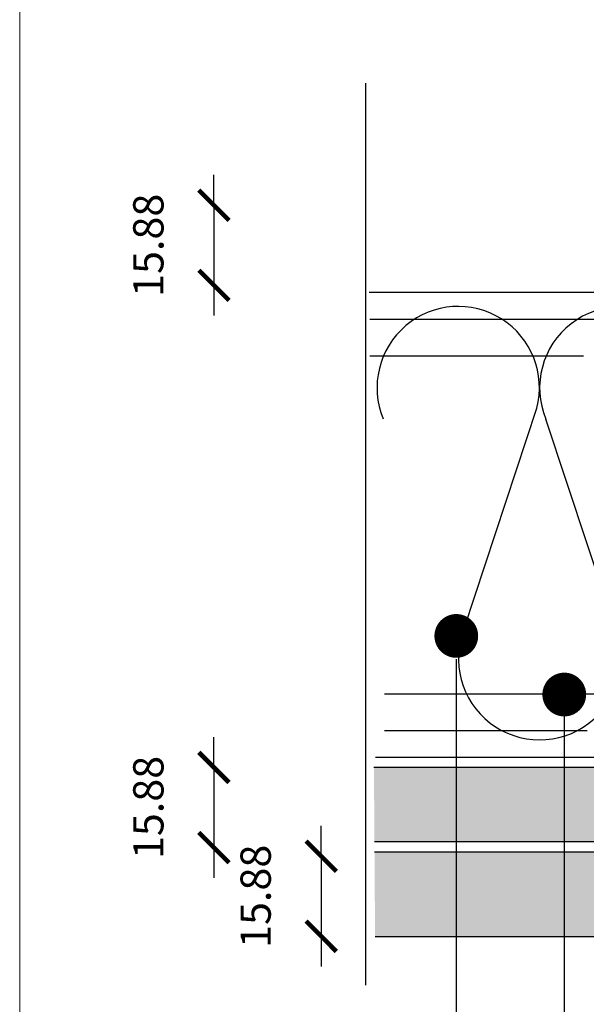
# Model space of a CAD drawing. Units: millimetres. Extents: x 5 to 464, y -7 to 10.
# Drawn here: x 161 to 162, y 4 to 4 of the extents above; entities that cross this region are included whole.
import ezdxf

# ---------------------------------------------------------------- set-up
doc = ezdxf.new("R2010")
doc.units = ezdxf.units.MM
doc.linetypes.add('GESTRICHELT', pattern=[0.75, 0.5, -0.25])
doc.linetypes.add('STRICHPUNKT', pattern=[1, 0.5, -0.25, 0, -0.25])
doc.layers.get('Defpoints').update_dxf_attribs({"lineweight": 0})
doc.layers.add('@_Ventana Grafica', color=7, linetype='Continuous', plot=False)
for name, color, linetype in [('BEPL4', 7, 'Continuous'), ('HILF2S', 7, 'STRICHPUNKT'), ('Knauf', 140, 'Continuous'), ('SCHATT20', 131, 'Continuous'), ('TEXT2', 7, 'Continuous'), ('TEXT7', 7, 'Continuous'), ('UK2', 7, 'Continuous'), ('UK2G', 7, 'GESTRICHELT')]:
    doc.layers.add(name, color=color, linetype=linetype)
doc.styles.add('ROMANS', font='ROMANS.shx', dxfattribs={"width": 0.8})
doc.dimstyles.new('LEADER', dxfattribs={"dimscale": 0.1, "dimtxt": 0.06, "dimasz": 0.06, "dimexe": 0.25, "dimexo": 0.5, "dimgap": 0.1, "dimtad": 1, "dimlfac": 1000, "dimzin": 4, "dimdsep": 46, "dimtxsty": 'ROMANS', "dimblk": 'ARCHTICK', "dimcen": -0.25, "dimdle": 0.06, "dimse1": 1, "dimse2": 1, "dimclrd": 256, "dimclre": 8, "dimclrt": 256, "dimadec": 0, "dimazin": 0, "dimtfac": 1, "dimtix": 1, "dimtmove": 2, "dimatfit": 3, "dimldrblk": 'INDICE', "dimfxl": 1, "dimtolj": 1, "dimtzin": 0, "dimarcsym": 0})
pattern_1 = [(0, (-0.05153146784292062, 9.367341796505857), (0, 6.985), [5.08, -1.905]), (90, (-0.05153146784292062, 9.367341796505857), (-6.985, 4.277078946022131e-16), [5.08, -1.905])]

# ---------------------------------------------------------------- blocks, each defined once
blk = doc.blocks.new('A$C6FF06288')
at = {"layer": '@_Ventana Grafica', "color": 7, "lineweight": 0, "ltscale": 0.5}
blk.add_lwpolyline([(0, -4.547473508864641e-13), (141.5757533512819, -4.547473508864641e-13), (141.5757533512819, -106.6306142167155), (0, -106.6306142167155)], close=True, dxfattribs=at)
blk = doc.blocks.new('_ARCHTICK')
at = {"color": 0, "linetype": 'ByBlock', "const_width": 0.15}
blk.add_lwpolyline([(-0.5, -0.5), (0.5, 0.5)], dxfattribs=at)
blk = doc.blocks.new('*D4129')
at = {"layer": 'Defpoints', "color": 0, "transparency": 16777216}
for p in [(161.5081835720999, 4.394736297726435), (161.4781393286876, 4.378861297726434), (161.5081835720999, 4.378861297726434)]:
    blk.add_point(p, dxfattribs=at)
at = {"layer": 'SCHATT20', "lineweight": -2, "transparency": 16777216}
for p, q in [((161.4781393286876, 4.394736297726435), (161.4781393286876, 4.400736297726436)), ((161.4781393286876, 4.394736297726435), (161.4781393286876, 4.378861297726434)), ((161.4781393286876, 4.378861297726434), (161.4781393286876, 4.372861297726434))]:
    blk.add_line(p, q, dxfattribs=at)
at = {"layer": 'SCHATT20', "lineweight": -2, "transparency": 16777216, "xscale": 0.006, "yscale": 0.006, "zscale": 0.006}
for p, rotation in [((161.4781393286876, 4.394736297726435), 270), ((161.4781393286876, 4.378861297726434), 90)]:
    blk.add_blockref('_ARCHTICK', p, dxfattribs=dict(at, rotation=rotation))
at = {"layer": 'SCHATT20', "transparency": 16777216, "insert": (161.4651393286876, 4.386798797726389), "char_height": 0.006, "attachment_point": 5, "rotation": 90, "style": 'ROMANS'}
blk.add_mtext('\\A1;15.88', dxfattribs=at)
blk = doc.blocks.new('INDICE')
blk.add_line((0, 0), (-2, 0))
blk.add_lwpolyline([(-0.7024217982354912, 1.733064454506803), (-0.4053250346391906, 1.85347961985201), (0.3459272817867713, -6.292268221841368e-05), (-0.4059992876721026, -1.853332043490582), (-0.7030522257618941, -1.732808804771253), (0, 0)], close=True)
blk = doc.blocks.new('*D4131')
at = {"layer": 'Defpoints', "color": 0, "transparency": 16777216}
for p in [(161.5294504381598, 4.265737374960182), (161.4994061947476, 4.24986237496018), (161.5294504381598, 4.24986237496018)]:
    blk.add_point(p, dxfattribs=at)
at = {"layer": 'SCHATT20', "lineweight": -2, "transparency": 16777216}
for p, q in [((161.4994061947476, 4.265737374960182), (161.4994061947476, 4.271737374960182)), ((161.4994061947476, 4.265737374960182), (161.4994061947476, 4.24986237496018)), ((161.4994061947476, 4.24986237496018), (161.4994061947476, 4.24386237496018))]:
    blk.add_line(p, q, dxfattribs=at)
at = {"layer": 'SCHATT20', "lineweight": -2, "transparency": 16777216, "xscale": 0.006, "yscale": 0.006, "zscale": 0.006}
for p, rotation in [((161.4994061947476, 4.265737374960182), 270), ((161.4994061947476, 4.24986237496018), 90)]:
    blk.add_blockref('_ARCHTICK', p, dxfattribs=dict(at, rotation=rotation))
at = {"layer": 'SCHATT20', "transparency": 16777216, "insert": (161.4864061947476, 4.257799874960135), "char_height": 0.006, "attachment_point": 5, "rotation": 90, "style": 'ROMANS'}
blk.add_mtext('\\A1;15.88', dxfattribs=at)
blk = doc.blocks.new('*D4132')
at = {"layer": 'Defpoints', "color": 0, "transparency": 16777216}
for p in [(161.5081835720999, 4.283336821113739), (161.4781393286877, 4.267461821113741), (161.5081835720999, 4.267461821113741)]:
    blk.add_point(p, dxfattribs=at)
at = {"layer": 'SCHATT20', "lineweight": -2, "transparency": 16777216}
for p, q in [((161.4781393286877, 4.283336821113739), (161.4781393286877, 4.289336821113739)), ((161.4781393286877, 4.283336821113739), (161.4781393286877, 4.267461821113741)), ((161.4781393286877, 4.267461821113741), (161.4781393286877, 4.261461821113741))]:
    blk.add_line(p, q, dxfattribs=at)
at = {"layer": 'SCHATT20', "lineweight": -2, "transparency": 16777216, "xscale": 0.006, "yscale": 0.006, "zscale": 0.006}
for p, rotation in [((161.4781393286877, 4.283336821113739), 270), ((161.4781393286877, 4.267461821113741), 90)]:
    blk.add_blockref('_ARCHTICK', p, dxfattribs=dict(at, rotation=rotation))
at = {"layer": 'SCHATT20', "transparency": 16777216, "insert": (161.4651393286877, 4.275399321113694), "char_height": 0.006, "attachment_point": 5, "rotation": 90, "style": 'ROMANS'}
blk.add_mtext('\\A1;15.88', dxfattribs=at)
blk = doc.blocks.new('A$C6FB66A44')
at = {"color": 0}
for p, q in [((-16.31923312308686, 23.77690909762191), (13.32167668431021, 14.01594445009255)), ((-16.37859416239894, 3.473374172355534), (11.85543883335345, 12.79839252869692)), ((11.98401988336968, -7.524867674567304), (-17.77031716904344, 2.310519240721305)), ((-16.37507334490124, -18.52645793860279), (11.8574937677115, -9.202024373943232))]:
    blk.add_line(p, q, dxfattribs=at)
for centre, radius, start, end in [((16.09366157501108, 24.63442940472623), 10.97433929519477, 255.369298517496, 112.5484571127721), ((-20.51745186170797, 13.63732910687509), 10.97433929519539, 67.50835815884332, 292.1566137446533), ((16.06371005124515, 2.662980532989195), 10.97433929519539, 248.1765302289832, 112.5484571127841), ((-20.4422110257733, -8.333592097687188), 10.97433929519522, 75.90872007968622, 291.7528928093837)]:
    blk.add_arc(centre, radius, start, end, dxfattribs=at)

msp = doc.modelspace()

# ---------------------------------------------------------------- hatches: boundary and pattern name
at = {"layer": 'SCHATT20'}
h = msp.add_hatch(dxfattribs=at)
h.set_pattern_fill('ANGLE', color=256)
h.set_pattern_definition(pattern_1)
h.paths.add_polyline_path([(161.6723028614536, 4.426779597726601), (161.5974101817913, 4.426779597726601), (161.5974101817913, 4.410904597726602), (161.645382997812, 4.410904597726602), (161.645382997812, 4.411151063080199, -0.4142135623730951), (161.6436468430304, 4.41288721786181, -1), (161.6471191525937, 4.41288721786181, -0.4142135623730951), (161.645382997812, 4.411151063080199), (161.6723028614536, 4.410904597726602)])
h.paths.add_polyline_path([(161.5974101817913, 4.426779597726601), (161.5543375431338, 4.426779597726601), (161.5543375430719, 4.410904597726602), (161.5974101817913, 4.410904597726602)])
h.paths.add_polyline_path([(161.5720778783694, 4.422723759484021), (161.5717656893891, 4.422543517423985), (161.5726329299364, 4.422760327344), (161.5726329299364, 4.422910390825413)], flags=16)
h.paths.add_polyline_path([(161.572077873513, 4.420146810564547), (161.5717656878209, 4.419966568839746), (161.5726329299364, 4.420183379151807), (161.5726329299364, 4.420333443318799)], flags=16)
h.paths.add_polyline_path([(161.5748629817664, 4.420590812905803), (161.5748629817664, 4.418506330779572), (161.5754179884635, 4.418692947033853), (161.5757301950947, 4.418380741393768), (161.5754179531034, 4.418200468768956), (161.5748629817664, 4.418013864459583), (161.5748629817664, 4.415929382224024), (161.5754179934127, 4.416116000087058), (161.5757301977054, 4.415803796785547), (161.5754179427534, 4.415623516677933), (161.5748629817664, 4.415436915848654), (161.5748629817664, 4.413352434882115), (161.5754179988542, 4.413539054630195), (161.5757301977054, 4.413226855779083), (161.5754179167065, 4.413046560633295), (161.5720779034942, 4.411923508770588), (161.5717656807467, 4.412235731518106), (161.5720778332498, 4.412415952517994), (161.5726329299364, 4.412602599030489), (161.5726329299364, 4.414687080219529), (161.5720778978033, 4.41450045546799), (161.5717656807467, 4.414812672524572), (161.5720778606787, 4.414992909360541), (161.5726329299364, 4.415179546594905), (161.5726329299364, 4.417264028830457), (161.5720778921124, 4.41707740216539), (161.5717656775078, 4.417389616769979), (161.5720778655362, 4.417569859271487), (161.5726329299364, 4.417756494927946), (161.5726329299364, 4.419840976614947)], flags=16)
h.paths.add_polyline_path([(161.5757302173834, 4.426111593599638), (161.5754179735582, 4.425931320488337), (161.5720778916071, 4.424808246503881), (161.5717656799951, 4.425120458115846), (161.5720778863461, 4.425300710777038), (161.5754180141683, 4.426423799852003)], flags=16)
h.paths.add_polyline_path([(161.5640677328152, 4.421749043362036), (161.5637966219708, 4.421592517367463), (161.5633146461932, 4.421430457135131), (161.5633146461932, 4.419620350799249), (161.5637966207706, 4.419782410579919), (161.5640677308632, 4.419511300487286), (161.5637966187097, 4.419354773736834), (161.5633146461932, 4.419192714506114), (161.5633146461932, 4.415638281418987, 0.3041910001061827), (161.566004240868, 4.411765268151743), (161.5586885430618, 4.411765268151743, 0.3131653578843208), (161.5613781385973, 4.415777038232665), (161.5613781385973, 4.41854158001077), (161.5608961622985, 4.41837951950828), (161.5606250516603, 4.418650630146556), (161.5608961658682, 4.41880715771933), (161.5613781385973, 4.418969216878538), (161.5613781385973, 4.420779323021206), (161.5608961622985, 4.420617262613646), (161.5606250516603, 4.420888373251922), (161.5608961622985, 4.421044898763763), (161.5613781385973, 4.421206959123234), (161.5613781385973, 4.423017065459115), (161.5608961620819, 4.422855005074913), (161.5606250516603, 4.423126115496617), (161.5608961622985, 4.423282641008459), (161.5613781385973, 4.42344470136793), (161.5613781385973, 4.425254799240127), (161.5608961614379, 4.425092738496333), (161.5606250511146, 4.425363848819583), (161.5608961349104, 4.425520358833961), (161.563796625929, 4.426495623548895), (161.5640677308632, 4.426224518614669), (161.5637966222793, 4.426067993925147), (161.5633146461932, 4.425905933542256), (161.5633146461932, 4.424095835288641), (161.5637966207706, 4.424257895069311), (161.5640677308632, 4.423986784976678), (161.5637966172009, 4.423830257718931), (161.5633146461932, 4.423668199186613), (161.5633146461932, 4.421858093043945), (161.5637966207706, 4.422020152824616)], flags=16)
h.paths.add_polyline_path([(161.5506176132637, 4.422055708327258), (161.5500625655413, 4.421869078333939), (161.5497503539944, 4.422181289880893), (161.5506176132637, 4.422682001331778), (161.5506176132637, 4.424632656660301), (161.5500625749345, 4.424446029769962), (161.5497503633225, 4.424758241381928), (161.5506176132637, 4.425258949036758), (161.5506176132637, 4.426779597726601), (161.5294129603962, 4.426779597726601), (161.5294129603962, 4.410904597726602), (161.5506176132637, 4.410904597726602), (161.5506176132637, 4.411747915094754), (161.5500625868216, 4.411561292036669), (161.5497503640741, 4.411873514784188), (161.5506176132637, 4.412374220415558), (161.5506176132637, 4.41432486348561), (161.5500625811306, 4.414138238734071), (161.5497503640741, 4.414450455790653), (161.5506176132637, 4.414951161422024), (161.5506176132637, 4.416901812096538), (161.5500625754397, 4.416715185431471), (161.5497503608351, 4.41702740003606), (161.5506176132637, 4.417528110290615), (161.5506176132637, 4.419478759881028), (161.5500625704906, 4.419292131387152), (161.5497503582246, 4.419604344644279), (161.5506176132637, 4.4201050579956)])
h.paths.add_polyline_path([(161.5294129603962, 4.426779597726601), (161.4523899224762, 4.426779597726601), (161.4523899224762, 4.410904597726602), (161.5294129603962, 4.410904597726602)])
h = msp.add_hatch(dxfattribs=at)
h.set_pattern_fill('ANGLE', color=256)
h.set_pattern_definition(pattern_1)
h.paths.add_polyline_path([(161.5294129603962, 4.409180151573042), (161.4523899224762, 4.409180151573042), (161.4523899224762, 4.393305151573043), (161.4911648931711, 4.393305151573043), (161.5294129603962, 4.394835074209014)])
h.paths.add_polyline_path([(161.5506176132637, 4.404017091417484), (161.5500625865722, 4.403830468275548), (161.5497503644369, 4.404142691402027), (161.5506176132637, 4.404643398413437), (161.5506176132637, 4.40659403319501), (161.5500625865722, 4.40640741027314), (161.5497503644369, 4.406719632408464), (161.5506176132637, 4.407220339419902), (161.5506176132637, 4.409170973923594), (161.5500625868216, 4.408984351030206), (161.5498667862788, 4.409180151573042), (161.5294129603962, 4.409180151573042), (161.5294129603962, 4.394835074209014), (161.5475203166876, 4.395559368435562), (161.5475203166876, 4.396214252696879, 0.3131653859736965), (161.5506176132637, 4.400834144496568)])
h.paths.add_polyline_path([(161.5606102452851, 4.409180151573042), (161.5543375430651, 4.409180151573042), (161.5543375430186, 4.397245292232056, 0.09887564122765632), (161.5559449606787, 4.396214252696887), (161.5559449606787, 4.395896354183523), (161.5580647757142, 4.395981146782003, 0.4025534837117629), (161.5606102452851, 4.398751930907745)])
h.paths.add_polyline_path([(161.5726329299364, 4.404379308151403), (161.5720779032449, 4.404192685009467), (161.5717656811096, 4.404504908135945), (161.5726329299364, 4.405005615147356), (161.5726329299364, 4.406956249928928), (161.5720779032448, 4.406769627007058), (161.5717656811095, 4.407081849142383), (161.5726329299364, 4.40758255615382), (161.5726329299364, 4.409180113377619), (161.5640825455878, 4.409180113377619), (161.5640825455878, 4.398751929129169, 0.402552827606994), (161.5667987322074, 4.395974318100365), (161.5695356333603, 4.39586484205804), (161.5695356333603, 4.396576469430798, 0.3131653859736965), (161.5726329299364, 4.401196361230487)], flags=16)
h.paths.add_polyline_path([(161.5974101817913, 4.409180113377619), (161.5640825455878, 4.409180113377619), (161.5640825455878, 4.398751929129168, 0.402552827612228), (161.5667987322074, 4.395974318100362), (161.5718644495533, 4.395771689413545, -1.042136359479792), (161.575331031615, 4.395633026135882), (161.5974101817913, 4.394749860159422)])
h.paths.add_polyline_path([(161.5720779032449, 4.404192685009467), (161.5717656811096, 4.404504908135945), (161.572077831904, 4.404685128721495), (161.5726329299364, 4.404871775631105), (161.5726329299364, 4.406956249928928), (161.5720779032448, 4.406769627007058), (161.5717656811095, 4.407081849142383), (161.5720778305217, 4.40726206892992), (161.5754179978631, 4.408385171626128), (161.5757301964487, 4.408072973040594), (161.5754179125959, 4.407892676247131), (161.5748629817664, 4.407706085558053), (161.5748629817664, 4.405621611260225), (161.5754179971214, 4.405808230370272), (161.5757301964487, 4.405496032034064), (161.57541791809, 4.405315737421222)], flags=16)
h.paths.add_polyline_path([(161.645382997812, 4.409180151573042), (161.6335287194827, 4.409180151573042), (161.5974101817913, 4.409180131707832), (161.5974101817913, 4.394749860159422), (161.6335278977018, 4.393305151573043), (161.645382997812, 4.393305151573043)])
h.paths.add_polyline_path([(161.6723028614536, 4.409180151573042), (161.645382997812, 4.409180151573042), (161.645382997812, 4.393305151573043), (161.6723028614536, 4.393305151573043)])
h = msp.add_hatch(color=256, dxfattribs=at)
h.paths.add_polyline_path([(161.6204064059942, 4.268626773464467), (161.6204064059942, 4.27126268645169), (161.6196552993966, 4.271010133283612), (161.6192327743639, 4.271432658315765), (161.619655206207, 4.271676549004679), (161.6204064059942, 4.271929133209161), (161.6204064059942, 4.274750011317968), (161.6196552993966, 4.274497457927), (161.6192327743639, 4.274919982959188), (161.6196552043354, 4.275163872568053), (161.6204064059942, 4.275416457699398), (161.6204064059942, 4.278237345954517), (161.6196552916965, 4.277984790271836), (161.6192327743639, 4.278407307602576), (161.6196552414557, 4.278651218642104), (161.6204064059942, 4.278903791217564), (161.6204064059942, 4.281724680888878), (161.6196552839937, 4.281472122616677), (161.6192327688441, 4.281894637767573), (161.6192327743275, 4.281894639138908), (161.6196552480293, 4.282138555335797), (161.6204064059942, 4.28239112577589), (161.6204064059942, 4.283380890335414), (161.5521983830857, 4.283380890335414), (161.5521983830857, 4.268626773464467)])
h.paths.add_polyline_path([(161.5521983830857, 4.268626773464467), (161.5521983830857, 4.283380890335414), (161.5098540371963, 4.283380890335414), (161.5099518554776, 4.268626773464467)])
h.paths.add_polyline_path([(161.6367009319063, 4.276003908063441), (161.6367009319063, 4.280528375863378), (161.6359498118889, 4.280275818034474), (161.6355273065587, 4.280698323363348), (161.6355273158262, 4.280698325680294), (161.6359498174517, 4.280942256657628), (161.6367009319063, 4.281194812393158), (161.6367009319063, 4.283380890335414), (161.6244528909956, 4.283380890335414), (161.6245978708637, 4.283235910925738), (161.6245978922018, 4.283235916259775), (161.6241753242175, 4.28299194702589), (161.623424292195, 4.282739419007212), (161.623424292195, 4.2799185293359), (161.6241753787672, 4.280171075696495), (161.6245978778391, 4.279748577966357), (161.6245978825913, 4.27974857915434), (161.6241753102116, 4.279504607381972), (161.623424292195, 4.27925208407285), (161.623424292195, 4.276431196118844), (161.6241753861312, 4.276683745030422), (161.6245978856192, 4.276261245543543), (161.6245978528846, 4.276261237360076), (161.6241752749629, 4.276017262387724), (161.623424292195, 4.275764750632908), (161.623424292195, 4.272943870432), (161.6241753861312, 4.273196419045762), (161.6245978842766, 4.27277392090012), (161.6245978539093, 4.272773913308088), (161.6241752693998, 4.272529934532608), (161.623424292195, 4.272277424871104), (161.623424292195, 4.269456545941759), (161.624175384791, 4.269709094402343), (161.6245978832045, 4.269286595988453), (161.6245978539093, 4.269286588664668), (161.6241752693998, 4.269042609889254), (161.623424292195, 4.26879010030264), (161.623424292195, 4.268626773464467), (161.6325094200901, 4.268626773464467), (161.6325094200901, 4.269968056816358), (161.6325094207192, 4.269968056816358, 0.3041943885871816)])
h.paths.add_polyline_path([(161.639718818107, 4.276003826221491, 0.3041910002456711), (161.6439103279515, 4.269968056816358), (161.6439103285806, 4.269968056816358), (161.6439103285806, 4.268626773464467), (161.6517086196323, 4.268626773464467), (161.6517086196323, 4.27126268645169), (161.6509575130348, 4.271010133283612), (161.6505349880018, 4.271432658315765), (161.6509574198451, 4.271676549004679), (161.6517086196323, 4.271929133209161), (161.6517086196323, 4.274750011317968), (161.6509575130348, 4.274497457927), (161.6505349880018, 4.274919982959188), (161.6509574179732, 4.275163872568053), (161.6517086196323, 4.275416457699398), (161.6517086196323, 4.278237345954517), (161.6509575053323, 4.277984790271836), (161.6505349880018, 4.278407307602576), (161.6509574550939, 4.278651218642104), (161.6517086196323, 4.278903791217564), (161.6517086196323, 4.281724680888878), (161.6509574976319, 4.281472122616677), (161.6505349824798, 4.281894637767573), (161.6505349879654, 4.281894639138908), (161.6509574616675, 4.282138555335797), (161.6517086196323, 4.28239112577589), (161.6517086196323, 4.283380890335414), (161.639718818107, 4.283380890335414), (161.639718818107, 4.282209550511455), (161.6404699354418, 4.282462107215519), (161.6408924386252, 4.282039604032692), (161.6408924356018, 4.282039603276608), (161.6404699322297, 4.281795670724216), (161.639718818107, 4.281543114877211)])
h.paths.add_polyline_path([(161.7647956923385, 4.268626773464467), (161.7646978740596, 4.283380890335414), (161.6557551046337, 4.283380890335414), (161.6559000845015, 4.283235910925738), (161.6559001058375, 4.283235916259775), (161.6554775378556, 4.28299194702589), (161.6547265058331, 4.282739419007212), (161.6547265058331, 4.2799185293359), (161.655477592405, 4.280171075696495), (161.6559000914773, 4.279748577966357), (161.6559000962291, 4.279748579154306), (161.6554775238497, 4.279504607381972), (161.6547265058331, 4.27925208407285), (161.6547265058331, 4.276431196118844), (161.6554775997694, 4.276683745030422), (161.655900099257, 4.276261245543543), (161.6559000665227, 4.276261237360076), (161.6554774886007, 4.276017262387724), (161.6547265058331, 4.275764750632908), (161.6547265058331, 4.272943870432), (161.6554775997694, 4.273196419045762), (161.6559000979147, 4.27277392090012), (161.6559000675473, 4.272773913308088), (161.6554774830379, 4.272529934532608), (161.6547265058331, 4.272277424871104), (161.6547265058331, 4.269456545941759), (161.6554775984292, 4.269709094402343), (161.6559000968426, 4.269286595988453), (161.6559000675473, 4.269286588664668), (161.6554774830379, 4.269042609889254), (161.6547265058331, 4.26879010030264), (161.6547265058331, 4.268626773464467)])
h = msp.add_hatch(color=256, dxfattribs=at)
h.paths.add_polyline_path([(161.5099651943343, 4.266614848436593), (161.5100763514696, 4.249848806537775), (161.5521983830857, 4.249848806537775), (161.5521983830857, 4.266614848436593)])
h.paths.add_polyline_path([(161.616214894178, 4.252293441795709), (161.616214894178, 4.253728605351892), (161.6162148948073, 4.253728605351892, 0.3041943885871703), (161.6204064059942, 4.259764456598974), (161.6204064059942, 4.26428803649746), (161.6196552990582, 4.264035482993021), (161.6192327748568, 4.264458008538037), (161.6196552025158, 4.264701897586198), (161.6204064059942, 4.264954483254963), (161.6204064059942, 4.266614848436593), (161.5521983830857, 4.266614848436593), (161.5521983830857, 4.249848806537775), (161.5550990106107, 4.249848806537775)])
h.paths.add_polyline_path([(161.6276158020394, 4.253728605351892), (161.6276158026688, 4.253728605351892), (161.6276158026688, 4.252749478119537), (161.6326439132307, 4.252950602535014, 0.3878831980198061), (161.6355752795839, 4.255938759046613), (161.6355752795839, 4.266614848436593), (161.623424292195, 4.266614848436593), (161.623424292195, 4.265969221373298), (161.6241753837872, 4.266221769421461), (161.6245978829364, 4.265799271613314), (161.6245978549336, 4.265799264612827), (161.6241752768344, 4.265555288196738), (161.623424292195, 4.265302775812403), (161.623424292195, 4.259764374757024, 0.3041910002456683)])
h.paths.add_polyline_path([(161.6395991189078, 4.256160760133781, 0.40715521323119), (161.6424576066838, 4.252953517678071), (161.6475171078161, 4.252751137639786), (161.6475171078161, 4.253728605351892), (161.6475171084452, 4.253728605351892, 0.3041943885871703), (161.6517086196323, 4.259764456598974), (161.6517086196323, 4.26428803649746), (161.6509575126963, 4.264035482993021), (161.6505349884926, 4.264458008538037), (161.6509574161539, 4.264701897586198), (161.6517086196323, 4.264954483254963), (161.6517086196323, 4.266614848436593), (161.6395991189078, 4.266614848436593)])
h.paths.add_polyline_path([(161.720075387881, 4.249848806537775), (161.7649201883329, 4.249848806537775), (161.7648090311952, 4.266614848436593), (161.6547265058331, 4.266614848436593), (161.6547265058331, 4.265969221373298), (161.655477597425, 4.266221769421461), (161.6559000965745, 4.265799271613314), (161.6559000685717, 4.265799264612827), (161.6554774904726, 4.265555288196738), (161.6547265058331, 4.265302775812403), (161.6547265058331, 4.259764374757024, 0.3041910002456703), (161.6589180156776, 4.253728605351892), (161.6589180163066, 4.253728605351892), (161.6589180163066, 4.252295101315958)])

# ---------------------------------------------------------------- linework, layer by layer
at = {"layer": 'BEPL4'}
for p, q in [((161.5098540371963, 4.283380890335414), (161.7650091140431, 4.283380890335414)), ((161.5099518554776, 4.268626773464467), (161.7650091140431, 4.268626773464467)), ((161.5099651943343, 4.266614848436593), (161.6355752795839, 4.266614848436593)), ((161.5100763514696, 4.249848806537775), (161.5550982989764, 4.249848806537775))]:
    msp.add_line(p, q, dxfattribs=at)
at = {"layer": 'HILF2S'}
msp.add_line((161.5081835720998, 4.418921253085948), (161.5081835720999, 4.240222663945117), dxfattribs=at)
at = {"layer": 'TEXT2'}
for p, q in [((161.5261768147078, 4.304796784448273), (161.5261768147078, 4.084220893660161)), ((161.5475762201349, 4.295610729355472), (161.547576219147, 4.111633136263505))]:
    msp.add_line(p, q, dxfattribs=at)
at = {"layer": 'TEXT7', "const_width": 0.004336078692268847}
for points in [[(161.524008708875, 4.309391637426188, 1), (161.5283447875679, 4.309391637426188, 1)], [(161.5454081783562, 4.297778768700727, 1), (161.5497442570467, 4.297778768700727, 1)]]:
    msp.add_lwpolyline(points, format="xyb", close=True, dxfattribs=at)
at = {"layer": 'UK2'}
for p, q in [((161.7637495823182, 4.377456691040974), (161.508905745455, 4.377456691040974)), ((161.5101652771798, 4.285392815363251), (161.7650091140431, 4.285392815363251))]:
    msp.add_line(p, q, dxfattribs=at)
at = {"layer": 'UK2G', "color": 8, "linetype": 'GESTRICHELT'}
for p, q in [((161.5090447350991, 4.372141034354526), (161.5543675915129, 4.372141034354526)), ((161.5090447350991, 4.364898104254207), (161.5513958964295, 4.364898104254207)), ((161.5476663439309, 4.297849015482056), (161.511948677808, 4.297849015482056)), ((161.689899692942, 4.297849015482056), (161.5476663439309, 4.297849015482056)), ((161.5521117738896, 4.29060608538177), (161.511948677808, 4.29060608538177))]:
    msp.add_line(p, q, dxfattribs=at)

# ---------------------------------------------------------------- block references
at = {"xscale": 0.001466693345308285, "yscale": 0.001466693345308285, "zscale": 0.001466693345308285, "rotation": 90}
msp.add_blockref('A$C6FB66A44', (161.5626979680232, 4.334982388502134), dxfattribs=at)
at = {"layer": 'Knauf', "xscale": 0.005434756641474123, "yscale": 0.005434756641474123, "zscale": 0.005434756641474123}
msp.add_blockref('A$C6FF06288', (161.4396378578937, 4.628425098135773), dxfattribs=at)

# ---------------------------------------------------------------- dimensions: what is measured, and where the dimension line sits
at = {"layer": 'SCHATT20'}
for base, p1, p2, picture, middle in [((161.4781393286876, 4.378861297726434), (161.5081835720999, 4.394736297726434), (161.5081835720999, 4.378861297726433), '*D4129', (161.4651393286876, 4.386798797726389)), ((161.4781393286877, 4.267461821113741), (161.5081835720999, 4.283336821113737), (161.5081835720999, 4.26746182111374), '*D4132', (161.4651393286877, 4.275399321113694)), ((161.4994061947476, 4.24986237496018), (161.5294504381598, 4.26573737496018), (161.5294504381598, 4.249862374960179), '*D4131', (161.4864061947476, 4.257799874960135))]:
    dim = msp.add_linear_dim(base=base, p1=p1, p2=p2, angle=90, dimstyle='LEADER', dxfattribs=at)
    dim.commit()
    dim.dimension.update_dxf_attribs({"geometry": picture, "text_midpoint": middle})

doc.saveas('drawing.dxf')
